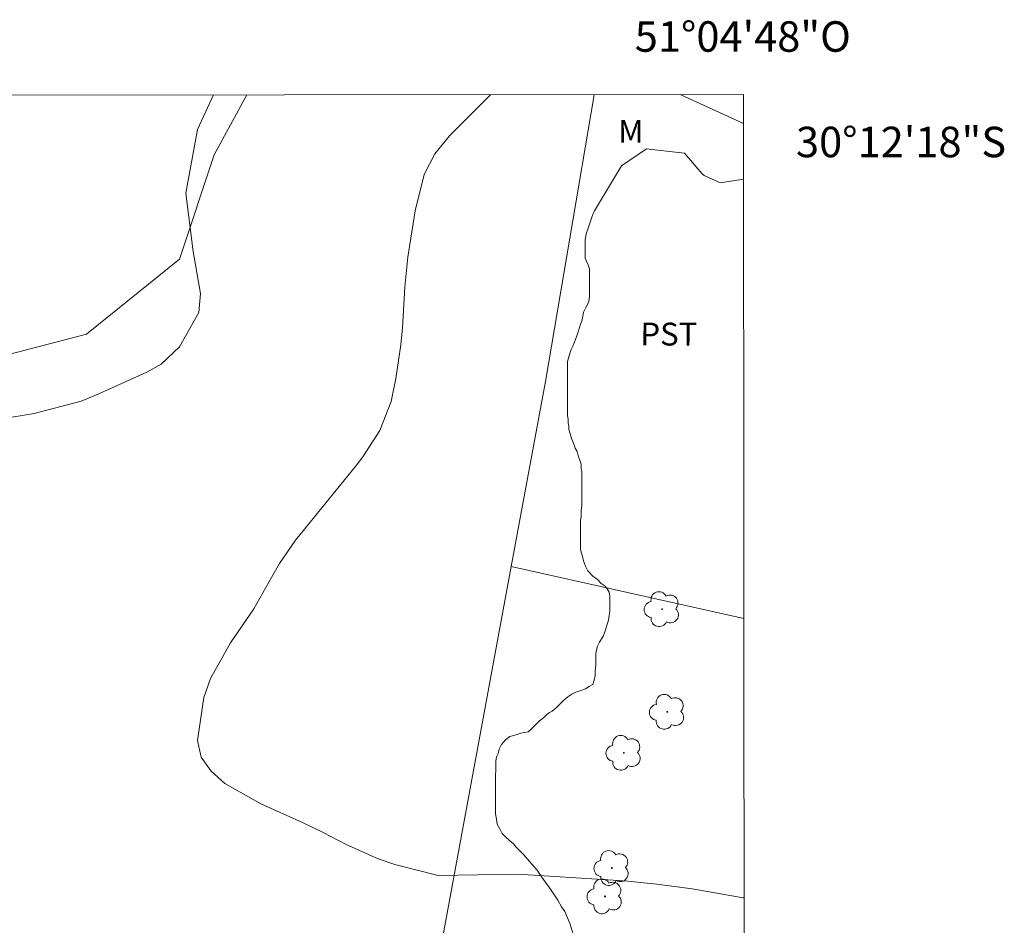
# Model space of a CAD drawing. Units: metres. Extents: x 291799 to 292326, y 1656616 to 1657180.
# Drawn here: x 292250 to 292314, y 1657121 to 1657180 of the extents above; entities that cross this region are included whole.
import ezdxf
from ezdxf.enums import TextEntityAlignment as Align

# ---------------------------------------------------------------- set-up
doc = ezdxf.new("R2010")
doc.units = ezdxf.units.M
doc.header["$MEASUREMENT"] = 0
for name, color, linetype, lineweight in [('Articulacao', 7, 'Continuous', 18), ('Cerca', 8, 'Cerca', 20), ('Coordenadas', 7, 'Continuous', 9)]:
    doc.layers.add(name, color=color, linetype=linetype, lineweight=lineweight)
for name, color, linetype, lineweight, true_color in [('Arvores_Isoladas', 7, 'Continuous', 18, 0x00ff33), ('Curvas_Intermediarias', 7, 'Continuous', 9, 0x783c14), ('Topon_Cultura', 7, 'Continuous', 9, 0x00ff33), ('Topon_Vegetacao', 7, 'Continuous', 9, 0x00ff33), ('Vegetacao', 7, 'Orla8', 9, 0x00ff33)]:
    doc.layers.add(name, color=color, linetype=linetype, lineweight=lineweight, true_color=true_color)
doc.styles.add('Arial', font='arial.ttf', dxfattribs={"height": 1.5})
doc.styles.get("Standard").update_dxf_attribs({"font": 'arial.ttf'})
doc.linetypes.add('Cerca', pattern='A,10,0,["X",Standard,S=1,R=0,X=0,Y=-0.5],0.1', length=10.1)
doc.linetypes.add('Orla8', pattern='A,6,-0.5,["V",Standard,S=1,R=0,X=-0.5,Y=-1],-0.5,6,-0.5,["V",Standard,S=1,R=0,X=-0.5,Y=-1],-0.5', length=14)

# ---------------------------------------------------------------- blocks, each defined once
blk = doc.blocks.new('Arvore')
at = {"layer": 'Arvores_Isoladas'}
blk.add_lwpolyline([(-0.718, 0.493, 0.872324), (-0.722, -0.551, 0.862983), (0.284, -0.827, 0.900105), (0.89, 0.029, 0.863155), (0.262, 0.861, 0.882486)], format="xyb", close=True, dxfattribs=at)
blk.add_circle((0, 0), 0.0286, dxfattribs=at)

msp = doc.modelspace()

# ---------------------------------------------------------------- linework, layer by layer
at = {"layer": 'Articulacao', "flags": 128}
msp.add_lwpolyline([(291815.614, 1657175.157), (292297.049, 1657175.506), (292297.438, 1656621.229), (291816.028, 1656620.88), (291815.614, 1657175.157)], close=True, dxfattribs=at)
at = {"layer": 'Cerca', "flags": 128}
for points in [[(292287.259, 1657175.499), (292284.062, 1657156.68), (292281.821, 1657144.555)], [(292297.05, 1657173.602), (292292.898, 1657175.503)], [(292281.821, 1657144.555), (292272.423, 1657093.621), (292263.333, 1657058.899), (292253.969, 1657014.899), (292249.659, 1656992.155)], [(292281.821, 1657144.555), (292297.073, 1657141.135)]]:
    msp.add_lwpolyline(points, dxfattribs=at)
at = {"layer": 'Curvas_Intermediarias', "flags": 128}
for points, elevation in [([(292248.264, 1657154.217), (292250.545, 1657154.594), (292253.633, 1657155.395), (292254.618, 1657155.805), (292257.929, 1657157.302), (292258.86, 1657157.821), (292260.074, 1657158.952), (292261.342, 1657161.211), (292261.437, 1657162.454), (292260.975, 1657165.211), (292260.492, 1657169.051), (292261.25, 1657173.224), (292262.292, 1657175.481)], 28), ([(292297.086, 1657122.808), (292297.012, 1657122.825), (292293.679, 1657123.396), (292291.369, 1657123.707), (292289.451, 1657123.901), (292288.489, 1657123.973), (292282.218, 1657124.377), (292277.016, 1657124.278), (292274.186, 1657124.999), (292273.097, 1657125.368), (292270.996, 1657126.31), (292269.484, 1657127.098), (292268.14, 1657127.762), (292265.407, 1657128.992), (292263.042, 1657130.318), (292262.14, 1657131.124), (292261.496, 1657132.045), (292261.24, 1657133.139), (292261.656, 1657135.957), (292262.106, 1657137.208), (292263.408, 1657139.537), (292264.932, 1657141.778), (292265.934, 1657143.533), (292266.634, 1657144.742), (292267.683, 1657146.279), (292267.971, 1657146.645), (292271.677, 1657151.199), (292272.094, 1657151.743), (292273.192, 1657153.477), (292273.937, 1657155.375), (292274.252, 1657156.886), (292274.588, 1657159.092), (292274.696, 1657160.203), (292274.851, 1657162.885), (292275.027, 1657164.852), (292275.525, 1657167.886), (292276.115, 1657170.258), (292276.807, 1657171.621), (292277.765, 1657172.811), (292280.456, 1657175.494)], 29)]:
    msp.add_lwpolyline(points, dxfattribs=dict(at, elevation=elevation))
at = {"layer": 'Vegetacao', "flags": 128}
for points in [[(292215.25, 1657175.447), (292216.029, 1657170.443), (292217.403, 1657169.765), (292224.118, 1657169.293), (292229.394, 1657168.99), (292232.685, 1657166.519), (292235.551, 1657163.582), (292237.956, 1657160.899), (292242.122, 1657158.823), (292246.995, 1657157.986), (292253.979, 1657159.784), (292260.063, 1657164.722), (292262.341, 1657171.564), (292264.493, 1657175.482)], [(292297.053, 1657169.951), (292295.521, 1657169.727), (292294.457, 1657170.198), (292294.334, 1657170.307), (292294.212, 1657170.452), (292293.18, 1657171.671), (292291.033, 1657171.91), (292290.69, 1657171.948), (292289.04, 1657170.835)], [(292289.04, 1657170.835), (292287.282, 1657167.874), (292287.186, 1657167.717), (292287.081, 1657167.404), (292286.967, 1657167.064), (292286.862, 1657166.751), (292286.719, 1657166.372), (292286.671, 1657165.952), (292286.67, 1657165.742), (292286.67, 1657165.352), (292286.67, 1657165.12), (292286.669, 1657164.775), (292286.721, 1657164.618), (292286.861, 1657164.338), (292286.945, 1657164.078), (292286.945, 1657163.784), (292286.944, 1657163.552), (292286.944, 1657163.275), (292286.944, 1657163.072), (292286.944, 1657162.818), (292286.943, 1657162.577), (292286.943, 1657162.273), (292286.9, 1657161.929), (292286.809, 1657161.748), (292286.708, 1657161.548), (292286.553, 1657161.238), (292286.496, 1657160.844), (292286.444, 1657160.637), (292286.347, 1657160.443), (292286.215, 1657160.006), (292286.124, 1657159.693), (292286.02, 1657159.433), (292285.964, 1657159.263), (292285.859, 1657159.003), (292285.746, 1657158.778), (292285.642, 1657158.467), (292285.503, 1657158.009), (292285.503, 1657157.709), (292285.502, 1657157.403), (292285.502, 1657157.098), (292285.501, 1657156.68), (292285.501, 1657156.17), (292285.5, 1657155.648), (292285.5, 1657155.219), (292285.499, 1657154.959), (292285.499, 1657154.7), (292285.499, 1657154.43), (292285.543, 1657154.205), (292285.543, 1657153.98), (292285.588, 1657153.755), (292285.588, 1657153.546), (292285.673, 1657153.245), (292285.758, 1657152.945), (292285.888, 1657152.641), (292285.973, 1657152.472), (292286.014, 1657152.304), (292286.141, 1657152.093), (292286.186, 1657151.913), (292286.23, 1657151.736), (292286.316, 1657151.517), (292286.402, 1657151.258), (292286.401, 1657150.959), (292286.443, 1657150.791), (292286.443, 1657150.575), (292286.443, 1657150.364), (292286.442, 1657150.105), (292286.442, 1657149.763), (292286.441, 1657149.405), (292286.441, 1657149.145), (292286.441, 1657148.925), (292286.44, 1657148.528), (292286.397, 1657148.226), (292286.396, 1657148.014), (292286.396, 1657147.8), (292286.354, 1657147.589), (292286.353, 1657147.38), (292286.353, 1657146.988), (292286.352, 1657146.641), (292286.352, 1657146.34), (292286.352, 1657145.945), (292286.351, 1657145.698), (292286.402, 1657145.494), (292286.493, 1657145.219), (292286.544, 1657144.924), (292286.695, 1657144.57), (292286.846, 1657144.267), (292287.159, 1657143.907), (292287.463, 1657143.69), (292287.713, 1657143.439), (292287.974, 1657143.265), (292288.104, 1657143.09), (292288.231, 1657142.878), (292288.273, 1657142.579), (292288.273, 1657142.363), (292288.273, 1657142.147), (292288.273, 1657141.896), (292288.272, 1657141.597), (292288.23, 1657141.346), (292288.185, 1657141.031), (292288.099, 1657140.774), (292288.011, 1657140.469), (292287.924, 1657140.207), (292287.835, 1657139.987), (292287.612, 1657139.586), (292287.459, 1657139.281), (292287.357, 1657138.834), (292287.356, 1657138.443), (292287.356, 1657138.099), (292287.313, 1657137.668), (292287.313, 1657137.401), (292287.262, 1657137.099), (292287.164, 1657136.816), (292286.927, 1657136.677), (292286.676, 1657136.527), (292286.434, 1657136.43), (292286.049, 1657136.302), (292285.784, 1657136.169), (292285.526, 1657135.998), (292285.272, 1657135.787), (292285.018, 1657135.534), (292284.761, 1657135.277), (292284.507, 1657135.066), (292284.327, 1657134.976), (292284.154, 1657134.847), (292283.938, 1657134.631), (292283.678, 1657134.416), (292283.372, 1657134.11), (292283.109, 1657133.848), (292282.927, 1657133.711), (292282.435, 1657133.612), (292282.133, 1657133.512), (292281.719, 1657133.409), (292281.437, 1657133.184), (292281.178, 1657132.874), (292281.022, 1657132.564), (292280.968, 1657132.294), (292280.851, 1657132.06), (292280.796, 1657131.788), (292280.796, 1657131.327), (292280.795, 1657130.708), (292280.794, 1657130.242), (292280.794, 1657129.937), (292280.793, 1657129.368), (292280.793, 1657128.91), (292280.792, 1657128.56), (292280.792, 1657128.326), (292280.841, 1657127.977), (292280.889, 1657127.643), (292281.061, 1657127.34), (292281.228, 1657127.046), (292281.451, 1657126.822), (292281.7, 1657126.572), (292281.961, 1657126.363), (292282.131, 1657126.136), (292282.375, 1657125.891), (292282.638, 1657125.628), (292283.005, 1657125.199), (292283.514, 1657124.631), (292283.827, 1657124.161), (292284.437, 1657123.315), (292284.611, 1657123.053), (292284.872, 1657122.66), (292285.113, 1657122.226), (292285.323, 1657121.91), (292285.494, 1657121.51), (292285.678, 1657121.078), (292285.873, 1657120.425), (292285.873, 1657119.936), (292285.759, 1657119.426), (292285.236, 1657118.852), (292284.949, 1657118.614), (292284.666, 1657118.425), (292284.36, 1657118.222), (292284.001, 1657117.864), (292283.95, 1657117.561), (292283.949, 1657117.162), (292283.949, 1657116.878), (292283.948, 1657116.319), (292283.948, 1657115.784), (292283.947, 1657115.432), (292283.947, 1657115.098), (292283.997, 1657114.691), (292283.997, 1657114.363), (292284.047, 1657113.859), (292284.1, 1657113.344), (292284.1, 1657113.143), (292284.049, 1657112.898), (292283.854, 1657112.657), (292283.7, 1657112.401), (292283.509, 1657112.115), (292283.379, 1657111.856), (292283.249, 1657111.597), (292282.902, 1657110.992), (292282.729, 1657110.69), (292282.552, 1657110.382), (292282.221, 1657109.91), (292281.921, 1657109.461), (292281.733, 1657109.227), (292281.528, 1657108.971), (292281.366, 1657108.701), (292281.202, 1657108.429), (292280.945, 1657107.967), (292280.793, 1657107.564), (292280.593, 1657107.115), (292280.499, 1657106.694), (292280.455, 1657106.435), (292280.412, 1657106.178), (292280.412, 1657105.882), (292280.366, 1657105.612), (292280.366, 1657105.35), (292280.322, 1657105.091), (292280.322, 1657104.875), (292280.322, 1657104.613), (292280.321, 1657104.264), (292280.321, 1657104.05), (292280.407, 1657103.834), (292280.45, 1657103.618), (292280.542, 1657103.435), (292280.693, 1657103.082), (292280.833, 1657102.847), (292280.935, 1657102.642), (292281.14, 1657102.231), (292281.361, 1657101.788), (292281.513, 1657101.483), (292281.666, 1657101.175), (292281.918, 1657100.772), (292282.16, 1657100.334), (292282.336, 1657100.113), (292282.619, 1657099.688), (292282.916, 1657099.341), (292283.096, 1657099.161), (292283.293, 1657098.913), (292283.559, 1657098.7), (292283.879, 1657098.432), (292284.333, 1657098.028), (292284.786, 1657097.624), (292285.09, 1657097.319), (292285.464, 1657096.897), (292285.726, 1657096.591), (292285.944, 1657096.286), (292286.242, 1657095.858), (292286.422, 1657095.498), (292286.596, 1657095.148), (292286.725, 1657094.802), (292286.854, 1657094.5), (292286.985, 1657094.151), (292287.169, 1657093.454), (292287.297, 1657093.154), (292287.383, 1657092.852), (292287.557, 1657092.415), (292287.692, 1657092.145), (292287.781, 1657091.875), (292287.824, 1657091.661), (292287.824, 1657091.427), (292287.823, 1657091.18), (292287.823, 1657090.856), (292287.765, 1657090.17), (292287.654, 1657089.727), (292287.545, 1657089.457), (292287.338, 1657088.992), (292287.134, 1657088.687), (292287.032, 1657088.433), (292286.89, 1657088.244), (292286.736, 1657087.885), (292286.584, 1657087.583), (292286.489, 1657087.347), (292286.402, 1657087.129), (292286.27, 1657086.736), (292286.136, 1657086.378), (292286.034, 1657086.073), (292285.828, 1657085.611), (292285.683, 1657085.226), (292285.508, 1657084.877), (292285.318, 1657084.499), (292285.231, 1657084.281), (292285.091, 1657084.05), (292284.99, 1657083.846), (292284.88, 1657083.574), (292284.728, 1657083.371), (292284.526, 1657083.069), (292284.289, 1657082.833), (292284.116, 1657082.704), (292283.756, 1657082.524), (292283.394, 1657082.39), (292283.194, 1657082.341), (292282.762, 1657082.287), (292282.359, 1657082.23), (292281.981, 1657082.177), (292281.711, 1657082.123), (292281.489, 1657082.123), (292281.165, 1657082.124), (292280.96, 1657082.124), (292280.664, 1657082.176), (292280.193, 1657082.317), (292279.992, 1657082.419), (292279.719, 1657082.528), (292279.417, 1657082.679), (292279.058, 1657082.731), (292278.822, 1657082.826), (292278.617, 1657082.877), (292278.225, 1657083.124), (292278.061, 1657083.399), (292277.96, 1657083.602), (292277.96, 1657083.768)]]:
    msp.add_lwpolyline(points, dxfattribs=at)

# ---------------------------------------------------------------- block references
at = {"layer": 'Arvores_Isoladas'}
for p in [(292291.707, 1657141.752), (292292.047, 1657135.015), (292289.197, 1657132.326), (292288.409, 1657124.771), (292287.959, 1657122.912)]:
    msp.add_blockref('Arvore', p, dxfattribs=at)

# ---------------------------------------------------------------- texts
at = {"layer": 'Coordenadas', "style": 'Arial'}
msp.add_text('51°04\'48"O', height=2, dxfattribs=at).set_placement((292297, 1657178.318), align=Align.CENTER)
msp.add_text('30°12\'18"S', height=2, dxfattribs=at).set_placement((292300.483, 1657172.4), align=Align.MIDDLE_LEFT)
at = {"layer": 'Topon_Cultura', "style": 'Arial'}
msp.add_text('PST', height=1.5, rotation=359.92902, dxfattribs=at).set_placement((292290.279, 1657159.049))
at = {"layer": 'Topon_Vegetacao', "style": 'Arial'}
msp.add_text('M', height=1.5, dxfattribs=at).set_placement((292288.825, 1657172.351))

doc.saveas('drawing.dxf')
